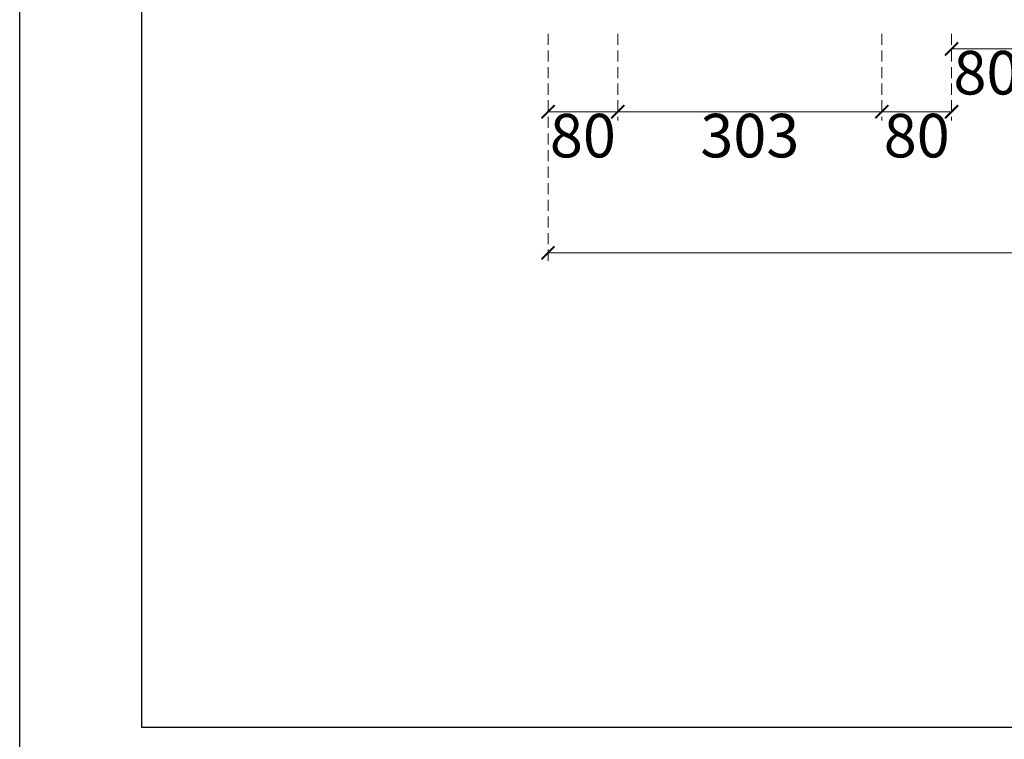
# Model space of a CAD drawing. Units: millimetres. Extents: x 19442 to 27842, y 10304 to 22184.
# Drawn here: x 19442 to 20572, y 10831 to 11656 of the extents above; entities that cross this region are included whole.
import ezdxf

# ---------------------------------------------------------------- set-up
doc = ezdxf.new("R2010")
doc.units = ezdxf.units.MM
doc.linetypes.add('HIDDEN', pattern=[9.525, 6.35, -3.175])
doc.layers.add('A-04.尺寸標註', color=4, linetype='Continuous')
doc.styles.add('新細明體', font='txt')
doc.dimstyles.new('20', dxfattribs={"dimtxt": 50, "dimasz": 15, "dimexe": 10, "dimexo": 10, "dimgap": 6, "dimtad": 2, "dimdec": 0, "dimtxsty": '新細明體', "dimblk": 'ARCHTICK', "dimcen": 5, "dimclrd": 8, "dimclre": 8, "dimclrt": 4, "dimadec": 0, "dimazin": 0, "dimtfac": 1, "dimtdec": 0, "dimtix": 1, "dimtmove": 2, "dimatfit": 3, "dimldrblk": 'OPEN90', "dimfxl": 1.25, "dimlwd": 9, "dimlwe": 9, "dimarcsym": 0})

# ---------------------------------------------------------------- blocks, each defined once
blk = doc.blocks.new('20')
for points in [[(-8400, 5940), (0, 5940), (0, 0), (-8400, 0)], [(-8260, 5800), (-140, 5800), (-140, 540.1), (-8260, 540.1)]]:
    blk.add_lwpolyline(points, close=True)
blk = doc.blocks.new('_ArchTick')
at = {"color": 0, "linetype": 'ByBlock', "const_width": 0.15}
blk.add_lwpolyline([(-0.5, -0.5), (0.5, 0.5)], dxfattribs=at)
blk = doc.blocks.new('*D94')
at = {"layer": 'A-04.尺寸標註', "color": 8, "linetype": 'HIDDEN', "lineweight": 9, "ltscale": 2, "transparency": 16777216}
for p, q in [((20048.6, 11640.2), (20048.6, 11540.8)), ((20128.6, 11640.2), (20128.6, 11540.8))]:
    blk.add_line(p, q, dxfattribs=at)
at = {"layer": 'A-04.尺寸標註', "color": 8, "lineweight": 9, "ltscale": 2, "transparency": 16777216}
blk.add_line((20048.6, 11550.8), (20128.6, 11550.8), dxfattribs=at)
at = {"layer": 'DEFPOINTS', "color": 0, "ltscale": 2, "transparency": 16777216}
for p in [(20048.6, 11650.2), (20128.6, 11650.2), (20128.6, 11550.8)]:
    blk.add_point(p, dxfattribs=at)
at = {"layer": 'A-04.尺寸標註', "color": 8, "lineweight": 9, "ltscale": 2, "transparency": 16777216, "xscale": 15, "yscale": 15, "zscale": 15, "rotation": 180}
blk.add_blockref('_ArchTick', (20048.6, 11550.8), dxfattribs=at)
at = {"layer": 'A-04.尺寸標註', "color": 8, "lineweight": 9, "ltscale": 2, "transparency": 16777216, "xscale": 15, "yscale": 15, "zscale": 15}
blk.add_blockref('_ArchTick', (20128.6, 11550.8), dxfattribs=at)
at = {"layer": 'A-04.尺寸標註', "color": 4, "ltscale": 2, "transparency": 16777216, "insert": (20088.6, 11516.9), "char_height": 50, "attachment_point": 5, "style": '新細明體'}
blk.add_mtext('80', dxfattribs=at)
blk = doc.blocks.new('_Open90')
at = {"color": 0, "linetype": 'ByBlock', "lineweight": -2}
for p, q in [((0, 0), (-1, 0)), ((-0.5, 0.5), (0, 0)), ((0, 0), (-0.5, -0.5))]:
    blk.add_line(p, q, dxfattribs=at)
blk = doc.blocks.new('*D95')
at = {"layer": 'A-04.尺寸標註', "color": 8, "linetype": 'HIDDEN', "lineweight": 9, "ltscale": 2, "transparency": 16777216}
for p, q in [((20128.6, 11640.2), (20128.6, 11540.8)), ((20431.6, 11640.2), (20431.6, 11540.8))]:
    blk.add_line(p, q, dxfattribs=at)
at = {"layer": 'A-04.尺寸標註', "color": 8, "lineweight": 9, "ltscale": 2, "transparency": 16777216}
blk.add_line((20128.6, 11550.8), (20431.6, 11550.8), dxfattribs=at)
at = {"layer": 'DEFPOINTS', "color": 0, "ltscale": 2, "transparency": 16777216}
for p in [(20128.6, 11650.2), (20431.6, 11650.2), (20431.6, 11550.8)]:
    blk.add_point(p, dxfattribs=at)
at = {"layer": 'A-04.尺寸標註', "color": 8, "lineweight": 9, "ltscale": 2, "transparency": 16777216, "xscale": 15, "yscale": 15, "zscale": 15, "rotation": 180}
blk.add_blockref('_ArchTick', (20128.6, 11550.8), dxfattribs=at)
at = {"layer": 'A-04.尺寸標註', "color": 8, "lineweight": 9, "ltscale": 2, "transparency": 16777216, "xscale": 15, "yscale": 15, "zscale": 15}
blk.add_blockref('_ArchTick', (20431.6, 11550.8), dxfattribs=at)
at = {"layer": 'A-04.尺寸標註', "color": 4, "ltscale": 2, "transparency": 16777216, "insert": (20280.1, 11516.9), "char_height": 50, "attachment_point": 5, "style": '新細明體'}
blk.add_mtext('303', dxfattribs=at)
blk = doc.blocks.new('*D96')
at = {"layer": 'A-04.尺寸標註', "color": 8, "linetype": 'HIDDEN', "lineweight": 9, "ltscale": 2, "transparency": 16777216}
for p, q in [((20431.6, 11640.2), (20431.6, 11540.8)), ((20511.6, 11640.2), (20511.6, 11540.8))]:
    blk.add_line(p, q, dxfattribs=at)
at = {"layer": 'A-04.尺寸標註', "color": 8, "lineweight": 9, "ltscale": 2, "transparency": 16777216}
blk.add_line((20431.6, 11550.8), (20511.6, 11550.8), dxfattribs=at)
at = {"layer": 'DEFPOINTS', "color": 0, "ltscale": 2, "transparency": 16777216}
for p in [(20431.6, 11650.2), (20511.6, 11650.2), (20511.6, 11550.8)]:
    blk.add_point(p, dxfattribs=at)
at = {"layer": 'A-04.尺寸標註', "color": 8, "lineweight": 9, "ltscale": 2, "transparency": 16777216, "xscale": 15, "yscale": 15, "zscale": 15, "rotation": 180}
blk.add_blockref('_ArchTick', (20431.6, 11550.8), dxfattribs=at)
at = {"layer": 'A-04.尺寸標註', "color": 8, "lineweight": 9, "ltscale": 2, "transparency": 16777216, "xscale": 15, "yscale": 15, "zscale": 15}
blk.add_blockref('_ArchTick', (20511.6, 11550.8), dxfattribs=at)
at = {"layer": 'A-04.尺寸標註', "color": 4, "ltscale": 2, "transparency": 16777216, "insert": (20471.6, 11516.9), "char_height": 50, "attachment_point": 5, "style": '新細明體'}
blk.add_mtext('80', dxfattribs=at)
blk = doc.blocks.new('*D97')
at = {"layer": 'A-04.尺寸標註', "color": 8, "linetype": 'HIDDEN', "lineweight": 9, "ltscale": 2, "transparency": 16777216}
for p, q in [((20511.6, 11640.2), (20511.6, 11612.9)), ((20591.6, 11640.2), (20591.6, 11612.9))]:
    blk.add_line(p, q, dxfattribs=at)
at = {"layer": 'A-04.尺寸標註', "color": 8, "lineweight": 9, "ltscale": 2, "transparency": 16777216}
blk.add_line((20511.6, 11622.9), (20591.6, 11622.9), dxfattribs=at)
at = {"layer": 'DEFPOINTS', "color": 0, "ltscale": 2, "transparency": 16777216}
for p in [(20511.6, 11650.2), (20591.6, 11650.2, 0), (20591.6, 11622.9)]:
    blk.add_point(p, dxfattribs=at)
at = {"layer": 'A-04.尺寸標註', "color": 8, "lineweight": 9, "ltscale": 2, "transparency": 16777216, "xscale": 15, "yscale": 15, "zscale": 15, "rotation": 180}
blk.add_blockref('_ArchTick', (20511.6, 11622.9), dxfattribs=at)
at = {"layer": 'A-04.尺寸標註', "color": 8, "lineweight": 9, "ltscale": 2, "transparency": 16777216, "xscale": 15, "yscale": 15, "zscale": 15}
blk.add_blockref('_ArchTick', (20591.6, 11622.9), dxfattribs=at)
at = {"layer": 'A-04.尺寸標註', "color": 4, "ltscale": 2, "transparency": 16777216, "insert": (20551.6, 11589.1), "char_height": 50, "attachment_point": 5, "style": '新細明體'}
blk.add_mtext('80', dxfattribs=at)
blk = doc.blocks.new('*D115')
at = {"layer": 'A-04.尺寸標註', "color": 8, "linetype": 'HIDDEN', "lineweight": 9, "ltscale": 2, "transparency": 16777216}
for p, q in [((20048.6, 11640.2), (20048.6, 11378.9)), ((26037.6, 11640.2), (26037.6, 11378.9))]:
    blk.add_line(p, q, dxfattribs=at)
at = {"layer": 'A-04.尺寸標註', "color": 8, "lineweight": 9, "ltscale": 2, "transparency": 16777216}
blk.add_line((20048.6, 11388.9), (26037.6, 11388.9), dxfattribs=at)
at = {"layer": 'DEFPOINTS', "color": 0, "ltscale": 2, "transparency": 16777216}
for p in [(20048.6, 11650.2), (26037.6, 11650.2), (26037.6, 11388.9)]:
    blk.add_point(p, dxfattribs=at)
at = {"layer": 'A-04.尺寸標註', "color": 8, "lineweight": 9, "ltscale": 2, "transparency": 16777216, "xscale": 15, "yscale": 15, "zscale": 15, "rotation": 180}
blk.add_blockref('_ArchTick', (20048.6, 11388.9), dxfattribs=at)
at = {"layer": 'A-04.尺寸標註', "color": 8, "lineweight": 9, "ltscale": 2, "transparency": 16777216, "xscale": 15, "yscale": 15, "zscale": 15}
blk.add_blockref('_ArchTick', (26037.6, 11388.9), dxfattribs=at)
at = {"layer": 'A-04.尺寸標註', "color": 4, "ltscale": 2, "transparency": 16777216, "insert": (23043.1, 11354.3), "char_height": 50, "attachment_point": 5, "style": '新細明體'}
blk.add_mtext('5989', dxfattribs=at)

msp = doc.modelspace()

# ---------------------------------------------------------------- block references
msp.add_blockref('20', (27842.5, 10304.1))

# ---------------------------------------------------------------- dimensions: what is measured, and where the dimension line sits
at = {"layer": 'A-04.尺寸標註', "color": 8, "ltscale": 2}
for base, p1, p2, picture, middle in [((20128.6, 11550.8, 0), (20048.6, 11650.2, 0), (20128.6, 11650.2, 0), '*D94', (20088.6, 11516.9, 0)), ((26037.6, 11388.9, 0), (20048.6, 11650.2, 0), (26037.6, 11650.2, 0), '*D115', (23043.1, 11354.3, 0)), ((20431.6, 11550.8, 0), (20128.6, 11650.2, 0), (20431.6, 11650.2, 0), '*D95', (20280.1, 11516.9, 0)), ((20511.6, 11550.8, 0), (20431.6, 11650.2, 0), (20511.6, 11650.2, 0), '*D96', (20471.6, 11516.9, 0)), ((20591.6, 11622.9, 0), (20511.6, 11650.2, 0), (20591.6, 11650.2, 0), '*D97', (20551.6, 11589.1, 0))]:
    dim = msp.add_linear_dim(base=base, p1=p1, p2=p2, dimstyle='20', dxfattribs=at)
    dim.commit()
    dim.dimension.update_dxf_attribs({"geometry": picture, "text_midpoint": middle})

doc.saveas('drawing.dxf')
